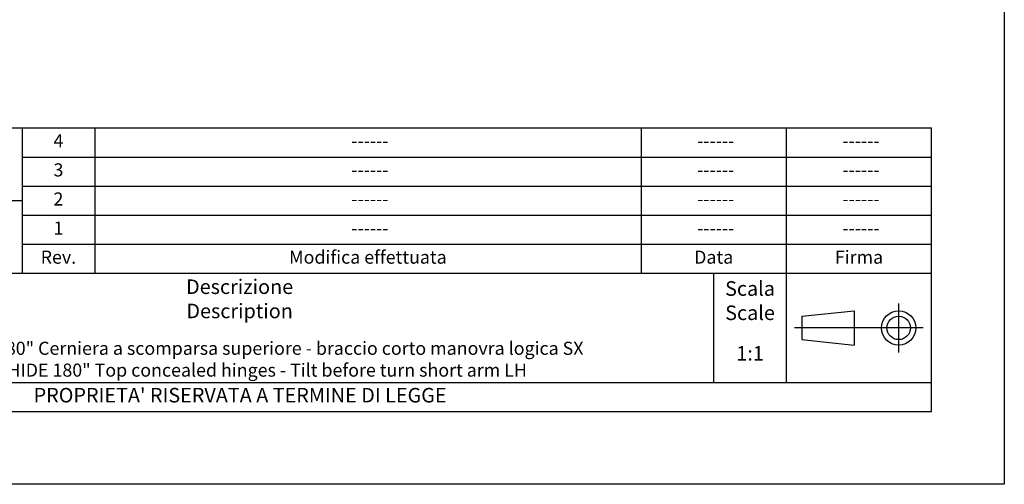
# Model space of a CAD drawing. Units: millimetres. Extents: x 582 to 1277, y -439 to 30.
# Drawn here: x 1142 to 1277, y -439 to -375 of the extents above; entities that cross this region are included whole.
import ezdxf
from ezdxf.enums import TextEntityAlignment as Align

# ---------------------------------------------------------------- set-up
doc = ezdxf.new("R2010")
doc.units = ezdxf.units.MM
doc.header["$LTSCALE"] = 23.1
doc.linetypes.add('CENTER', pattern=[0.6, 0.375, -0.075, 0.075, -0.075])
doc.layers.get('0').update_dxf_attribs({"linetype": 'CONTINUOUS'})
doc.styles.add('DAVIDE', font='calibri.ttf')
doc.styles.add('pep', font='arial.ttf')

# ---------------------------------------------------------------- blocks, each defined once
blk = doc.blocks.new('I$C39FDDCDA')
at = {"linetype": 'Continuous'}
for p, q in [((1, 4.97), (8.2, 5.72)), ((8.2, 5.72), (8.2, 1)), ((1, 4.97), (1, 1.75)), ((1, 1.75), (8.2, 1))]:
    blk.add_line(p, q, dxfattribs=at)
at = {"linetype": 'CENTER', "ltscale": 5}
for p, q in [((14.32, 0), (14.32, 6.72)), ((17.69, 3.36), (0, 3.36))]:
    blk.add_line(p, q, dxfattribs=at)
for radius in [2.36, 1.61]:
    blk.add_circle((14.32, 3.36), radius)

msp = doc.modelspace()

# ---------------------------------------------------------------- linework, layer by layer
for p, q in [((1077.16, -390.12), (1267.36, -390.12)), ((1142.16, -390.12), (1142.16, -410.12)), ((1152.16, -390.12), (1152.16, -410.12)), ((1227.36, -390.12), (1227.36, -410.12)), ((1247.36, -425.12), (1247.36, -390.12)), ((1267.36, -429.12), (1267.36, -390.12)), ((1142.16, -394.12), (1267.36, -394.12)), ((1142.16, -398.12), (1267.36, -398.12)), ((1127.16, -400.12), (1142.16, -400.12)), ((1142.16, -402.12), (1267.36, -402.12)), ((1142.16, -406.12), (1267.36, -406.12)), ((1267.36, -410.12), (1077.16, -410.12)), ((1237.36, -425.12), (1237.36, -410.12)), ((1077.16, -425.12), (1267.36, -425.12)), ((1077.16, -429.12), (1267.36, -429.12))]:
    msp.add_line(p, q)
msp.add_lwpolyline([(582.31, 30.24), (1277.36, 30.24), (1277.36, -439.12), (582.31, -439.12)], close=True)

# ---------------------------------------------------------------- block references
msp.add_blockref('I$C39FDDCDA', (1248.5, -420.98))

# ---------------------------------------------------------------- texts
at = {"style": 'pep'}
msp.add_text("PROPRIETA' RISERVATA A TERMINE DI LEGGE", height=2, dxfattribs=at).set_placement((1172.16, -427.87), align=Align.CENTER)
at = {"attachment_point": 5, "style": 'DAVIDE'}
for s, insert, char_height, width in [('4', (1147.16, -392.12), 1.8, 10), (' ------', (1189.76, -392.12), 1.8, 75.2), (' ------', (1237.36, -392.12), 1.8, 20), (' ------', (1257.36, -392.12), 1.8, 20), ('3', (1147.16, -396.12), 1.8, 10), (' ------', (1189.76, -396.12), 1.8, 75.2), (' ------', (1237.36, -396.12), 1.8, 20), (' ------', (1257.36, -396.12), 1.8, 20), ('2', (1147.16, -400.12), 1.8, 10), (' ------', (1189.76, -400.12), 1.8, 75.2), (' ------', (1237.36, -400.12), 1.8, 20), (' ------', (1257.36, -400.12), 1.8, 20), ('1', (1147.16, -404.12), 1.8, 10), (' ------', (1189.76, -404.12), 1.8, 75.2), (' ------', (1237.36, -404.12), 1.8, 20), (' ------', (1257.36, -404.12), 1.8, 20), ('Rev.', (1147.16, -408.12), 1.8, 10), ('Modifica effettuata', (1189.76, -408.12), 1.8, 75.2), ('Data', (1237.36, -408.12), 1.8, 20), ('Firma', (1257.36, -408.12), 1.8, 20), ('{\\H1.1111x;Descrizione\\P\\fArial|b0|i1|c0|p34;Description}', (1172.1, -413.62), 1.8, 130.5148), ('Scala\\P{\\fArial|b0|i1|c0|p34;Scale}', (1242.36, -413.87), 2, 10), ('{\\fArial|b0|i0|c0|p34;"WEEN HIDE 180" Cerniera a scomparsa superiore - braccio corto manovra logica SX\\P"WEEN HIDE 180" Top concealed hinges - Tilt before turn short arm LH}', (1171.63, -421.92), 1.8, 127.7816), ('1:1', (1242.36, -421.37), 2, 10)]:
    msp.add_mtext(s, dxfattribs=dict(at, insert=insert, char_height=char_height, width=width))

doc.saveas('drawing.dxf')
